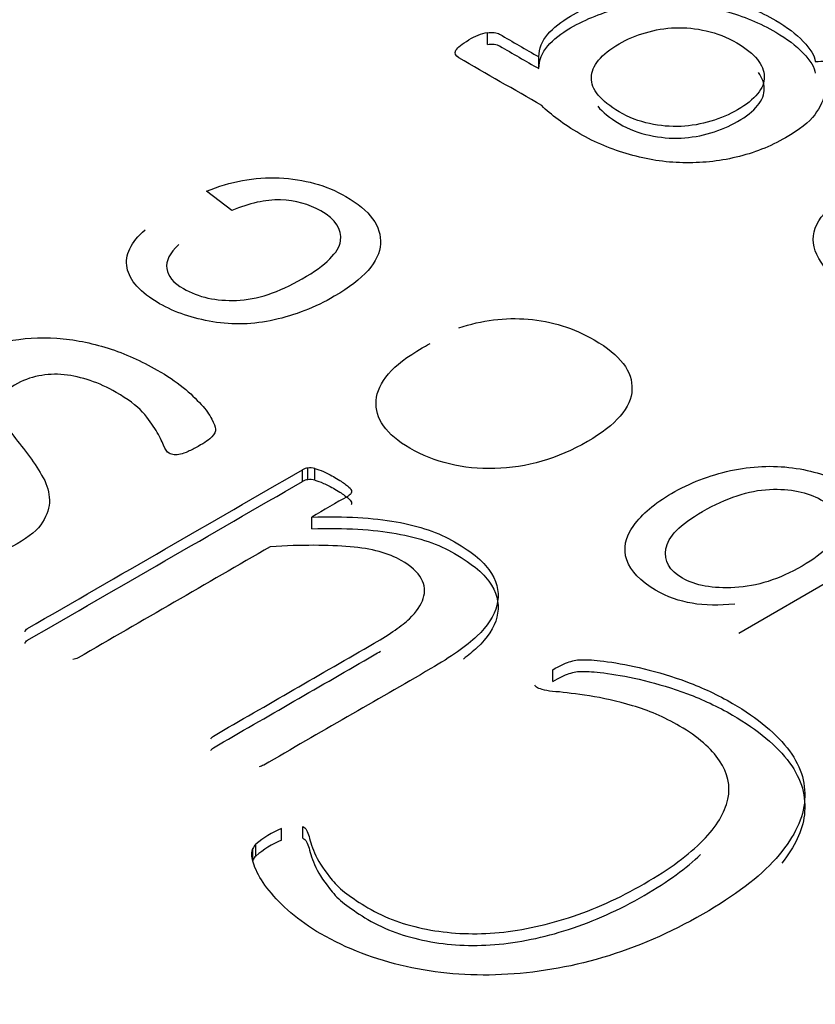
# Model space of a CAD drawing. Units: millimetres. Extents: x 13 to 415, y -119 to 292.
# Drawn here: x 270 to 270, y 82 to 83 of the extents above; entities that cross this region are included whole.
import ezdxf
from ezdxf import colors
from ezdxf.entities.mleader import LeaderData, LeaderLine
from ezdxf.math import Vec2, Vec3

# ---------------------------------------------------------------- set-up
doc = ezdxf.new("R2010")
doc.units = ezdxf.units.MM
for name, color, linetype in [('Default', 7, 'Continuous'), ('IB1B99', 7, 'Continuous'), ('X-00321-1', 7, 'Continuous')]:
    doc.layers.add(name, color=color, linetype=linetype)

# ---------------------------------------------------------------- blocks, each defined once
blk = doc.blocks.new('_SE_FILLED')
at = {"color": 0}
blk.add_line((0, 0), (-1, 0), dxfattribs=at)
blk.add_solid([(0, 0), (-1, -0.1665), (-1, 0.1665), (0, 0)], dxfattribs=at)
blk = doc.blocks.new('SE12')
at = {"layer": 'IB1B99', "color": 7, "linetype": 'Continuous'}
for p, q in [((269.8745927695, 82.4612268674), (269.8672365658, 82.4668440079)), ((270.0933786088, 82.3796287226), (270.0219047839, 82.3383632905))]:
    blk.add_line(p, q, dxfattribs=at)
for points, knots in [([(269.8672365657592, 82.46684400788206), (269.8740707163506, 82.46974848052416), (269.8811421638375, 82.47103631273339), (269.8883559894617, 82.47070750450976), (269.8955623679156, 82.47037903573026), (269.9020242906444, 82.46862505242673), (269.914743404245, 82.46128166876558), (269.9181130201616, 82.45670575432001), (269.9177808045079, 82.45152702479777), (269.9174520995479, 82.44640302157578), (269.9129874072181, 82.44130656917982), (269.8987495934861, 82.43308636358898), (269.8929120898559, 82.43081210670884), (269.8808574075628, 82.42812683954915), (269.8749249851745, 82.42793503475204), (269.8690400221652, 82.42892145942295), (269.8632115367281, 82.42989841744632), (269.8579819868334, 82.43163412726793), (269.8479205984627, 82.43744307255213), (269.8448357388208, 82.44092295958558), (269.8441238481342, 82.44462205210145), (269.8434061697185, 82.44835121854024), (269.8451679544746, 82.45202023713323), (269.8493918392151, 82.4556097269079)], [0, 0, 0, 0, 0.113111153502586, 0.113111153502586, 0.113111153502586, 0.2211149515460693, 0.2211149515460693, 0.3563465978358065, 0.3563465978358065, 0.3563465978358065, 0.5080104493613056, 0.5080104493613056, 0.6063419574932228, 0.6063419574932228, 0.7046734656251405, 0.7046734656251405, 0.7046734656251405, 0.7900134914399641, 0.7900134914399641, 0.8992120190954883, 0.8992120190954883, 0.8992120190954883, 1, 1, 1, 1]), ([(269.859168471311, 82.45133522000066), (269.856463286702, 82.4488965590087), (269.8553717209825, 82.44656750075796), (269.8556564772572, 82.44437544593373), (269.8559379594541, 82.44220859497169), (269.8575548524214, 82.44026534313831), (269.8648635968038, 82.43604563760168), (269.8700366691265, 82.43492220950426), (269.8759216321357, 82.43514141498669), (269.8818569070049, 82.43536249450561), (269.8882136113244, 82.43747047323744), (269.9019768312652, 82.44541667197525), (269.9056786628356, 82.44908836380583), (269.9061532566267, 82.45243124741276), (269.9066320313027, 82.45580357980751), (269.9047769346326, 82.4587060043471), (269.9004581311339, 82.46114466533906), (269.8969560671686, 82.4631221451633), (269.8931019273723, 82.46418614140768), (269.8886882051154, 82.4643231448342), (269.8843243496767, 82.46445860037787), (269.879623463706, 82.4634189222192), (269.8745927695207, 82.46122686739497)], [0, 0, 0, 0, 0.09708498731829, 0.09708498731829, 0.09708498731829, 0.1842052435104924, 0.1842052435104924, 0.3134804623763431, 0.3134804623763431, 0.3134804623763431, 0.4831355485045197, 0.4831355485045197, 0.6551469552733635, 0.6551469552733635, 0.6551469552733635, 0.7820621614567403, 0.7820621614567403, 0.7820621614567403, 0.8830695594277403, 0.8830695594277403, 0.8830695594277403, 1, 1, 1, 1]), ([(269.9405366276019, 82.42715466323462), (269.9472758594351, 82.42940151942946), (269.9539676318891, 82.43025094067384), (269.9607543231014, 82.42967552628248), (269.9675273694581, 82.42910126877979), (269.9739005711139, 82.42712726254932), (269.9874739535384, 82.41929066655271), (269.9911283257296, 82.4144955466247), (269.9908910288341, 82.40926201573187), (269.9906525228984, 82.40400181972245), (269.9863349284399, 82.39895935805801), (269.9692495519615, 82.389095111349), (269.9602797293103, 82.38649204624522), (269.9509776910054, 82.3862728407628), (269.9416795204918, 82.38605372642611), (269.933465180115, 82.38805388530749), (269.9194172038995, 82.39616448815713), (269.916142506741, 82.40079520397329), (269.9165221817739, 82.40605613555144), (269.9168998005078, 82.41128857421593), (269.9213155790637, 82.4163861939106), (269.930380320473, 82.42161972480345), (269.9311871299179, 82.4220855364536), (269.9322312362582, 82.42263355015965)], [0, 0, 0, 0, 0.0958082837688777, 0.0958082837688777, 0.0958082837688777, 0.1971591664758099, 0.1971591664758099, 0.324047279471103, 0.324047279471103, 0.324047279471103, 0.4600943863187453, 0.4600943863187453, 0.6007532595002059, 0.6007532595002059, 0.6007532595002059, 0.7257114200493975, 0.7257114200493975, 0.8473373629839435, 0.8473373629839435, 0.8473373629839435, 0.9912079109571912, 0.9912079109571912, 1, 1, 1, 1]), ([(270.0207657587942, 82.3468575029684), (270.0162096583999, 82.34641909200354), (270.0120806924177, 82.34650129405946), (270.0083788608474, 82.34710410913613), (270.0047085917874, 82.34770178449837), (270.001117575844, 82.34899475642202), (269.9932867782914, 82.35351586949697), (269.9905815936824, 82.35644774282439), (269.9893951092047, 82.35970842437541), (269.9882126369158, 82.36295807968017), (269.9889679747927, 82.3663119895334), (269.9913884031271, 82.36968227382565), (269.9938186606122, 82.37306624455157), (269.9974632036528, 82.37620363692771), (270.0076669701608, 82.38209478426784), (270.0134095550327, 82.38431423977735), (270.0256540748422, 82.38699950693703), (270.0317288753678, 82.38727351379006), (270.037566378998, 82.38647889391629), (270.0434594430885, 82.38567671097294), (270.0483871174343, 82.38412243498024), (270.0553161867838, 82.38012193492602), (270.0573569400855, 82.37823128764013), (270.0595400715244, 82.3741211848447), (270.0598722871781, 82.3721209348176), (270.0594926121453, 82.37014808547579)], [0, 0, 0, 0, 0.0788075221951667, 0.0788075221951667, 0.0788075221951667, 0.1609251785019068, 0.1609251785019068, 0.2696443291051995, 0.2696443291051995, 0.2696443291051995, 0.3810228004286118, 0.3810228004286118, 0.3810228004286118, 0.49945445645464, 0.49945445645464, 0.6258574739439595, 0.6258574739439595, 0.752260491433279, 0.752260491433279, 0.752260491433279, 0.8539892751442508, 0.8539892751442508, 0.9269946375721244, 0.9269946375721244, 1, 1, 1, 1]), ([(270.0403190229861, 82.35792737983073), (270.0469633360611, 82.36176347577313), (270.050475330115, 82.3653803662331), (270.0514245176972, 82.3721757361882), (270.0497634394284, 82.37499800677439), (270.0458243109625, 82.37721746228392), (270.0418863539847, 82.37943625773234), (270.0369494070696, 82.38047814383496), (270.0247998060183, 82.37993013012891), (270.0182978710807, 82.37776547598997), (270.0048194074143, 82.36998368136398), (270.0013074133605, 82.36636679090401), (270.0007379008112, 82.36291430455584), (270.0001643355508, 82.35943724995279), (270.0017820071515, 82.3566121469362), (270.0093280484295, 82.35225543797304), (270.0144062019939, 82.35135121535805), (270.0207657587942, 82.3516800235817), (270.027176613677, 82.35201148407054), (270.0336747099112, 82.35409128388834), (270.0403190229861, 82.35792737983073)], [0, 0, 0, 0, 0.12307784208736, 0.12307784208736, 0.2461556841747209, 0.2461556841747209, 0.2461556841747209, 0.3800898452604033, 0.3800898452604033, 0.5140240063460857, 0.5140240063460857, 0.6424160642144293, 0.6424160642144293, 0.6424160642144293, 0.7481531636267537, 0.7481531636267537, 0.8525685492964239, 0.8525685492964239, 0.8525685492964239, 1, 1, 1, 1])]:
    blk.add_open_spline(points, degree=3, knots=knots, dxfattribs=at)
at = {"layer": 'X-00321-1', "color": 7, "linetype": 'Continuous'}
for p, q in [((269.9488648127, 82.5095286506), (269.9488648127, 82.5129307196)), ((269.9638012563, 82.5025002001), (269.9638012563, 82.5059022692)), ((269.8951065116, 82.382518358), (269.8951065116, 82.3859204271)), ((269.8966640155, 82.3830179277), (269.8966640155, 82.3864199968)), ((269.8986541594, 82.3828680568), (269.8986541594, 82.3862701259)), ((269.8977888795, 82.3687801936), (269.8977888795, 82.3721822627)), ((269.967876556, 82.3244184117), (269.967876556, 82.3278204808)), ((269.8889630239, 82.2782581791), (269.8889630239, 82.2816602482)), ((269.8951930396, 82.2788576627), (269.8951930396, 82.2822597317)), ((269.8815216163, 82.2736621387), (269.8815216163, 82.2770642077)), ((269.8806563363, 82.2724631716), (269.8806563363, 82.2758652407))]:
    blk.add_line(p, q, dxfattribs=at)
for centre, radius, start, end in [((269.9513579778, 82.4986660089), 0.0144809476026332, 99.9139323477, 122.8078233026), ((269.8968163209, 82.3832674624), 0.0031562112572306, 92.7659255964, 122.8013767245), ((269.8973631021, 82.3824146552), 0.0040658926092693, 71.4861703801, 99.9005914285), ((269.8968163209, 82.3798653934), 0.0031562112572306, 92.7659255964, 122.8013767245), ((269.8973631021, 82.3790125862), 0.0040658926092735, 71.4861703801, 99.9005914286), ((269.9002944355, 82.2549914838), 0.0289762641718134, 113.0203724012, 130.3811151104), ((269.885059915, 82.273598946), 0.0049525343439349, 135.5974905802, 152.7674581317), ((269.9002944355, 82.2515894147), 0.0289762641718439, 113.0203724012, 130.3811151104), ((269.885059915, 82.270196877), 0.0049525343439706, 135.59749058, 152.7674581312)]:
    blk.add_arc(centre, radius, start, end, dxfattribs=at)
for points, knots in [([(270.0441817707798, 82.50455639573497), (270.0463402163879, 82.50460624290106), (270.0484123241715, 82.50480563156552), (270.052556539739, 82.50560318622333), (270.054455971874, 82.50630104654891), (270.0583411739684, 82.50854416902398), (270.0591182143874, 82.51008943117348), (270.0584275117928, 82.51198362348576), (270.0577441376077, 82.51385771826689), (270.0561827283604, 82.51577200811035), (270.0530745666849, 82.51766620042262), (270.0463235790261, 82.52178042299484), (270.0397785417395, 82.52600729288551), (270.0331305292668, 82.53017783911694), (270.0293234706126, 82.53256614903493), (270.0262235033211, 82.53496316706376), (270.0238923820645, 82.5374056782033), (270.02154487593, 82.53986535715275), (270.0201798556187, 82.54234054764846), (270.0194891530242, 82.54473321162189), (270.018786783156, 82.54716629221646), (270.0192301395512, 82.54956838673483), (270.0204388690917, 82.55186135637602), (270.0216789670458, 82.55421383214976), (270.0240650577131, 82.55634760132615), (270.0311447593074, 82.56043506894741), (270.0354616505235, 82.56203017826303), (270.0451314868474, 82.56402406490754), (270.050398094131, 82.56437299507033), (270.0560963905361, 82.56397421774142), (270.0616992855988, 82.56358211677504), (270.0676656589951, 82.56237910842582), (270.0804436569945, 82.55839133513679), (270.0869189938186, 82.55545035233614), (270.1000423431154, 82.54787358308698), (270.1049635991016, 82.54443412862521), (270.1083307742501, 82.54119406282787), (270.1117436576586, 82.53791001423691), (270.1141154084796, 82.53496316706376), (270.1149787867228, 82.53217172576146), (270.115835228058, 82.5294027126031), (270.1159285027904, 82.52693777331962), (270.1145470976012, 82.52464480367843), (270.1132017999676, 82.52241176831959), (270.1110935846283, 82.52035794739272), (270.1060859908178, 82.51746681175817), (270.1039275452098, 82.51651971560203), (270.1016827617775, 82.51572216094424), (270.099413892686, 82.51491604883302), (270.0968478436155, 82.51432644029306), (270.0941713710615, 82.51397751013027), (270.0915584978554, 82.5136368713773), (270.0888184259537, 82.51337934413692), (270.0859692777511, 82.51332949697081), (270.0829476123179, 82.51327663153593), (270.0797529544, 82.51342919130305), (270.0764721170758, 82.5136285799675)], [0, 0, 0, 0, 0.0231473334915545, 0.0231473334915545, 0.0462946669831101, 0.0462946669831101, 0.0752288338475533, 0.0752288338475533, 0.0752288338475533, 0.1139485769422157, 0.1139485769422157, 0.1139485769422157, 0.2144005219729266, 0.2144005219729266, 0.2144005219729266, 0.2675937677474436, 0.2675937677474436, 0.2675937677474436, 0.3136344017202955, 0.3136344017202955, 0.3136344017202955, 0.3562495956191121, 0.3562495956191121, 0.3562495956191121, 0.4054295973051626, 0.4054295973051626, 0.457068599075515, 0.457068599075515, 0.5087076008458669, 0.5087076008458669, 0.5087076008458669, 0.5858923441587238, 0.5858923441587238, 0.6630770874715786, 0.6630770874715786, 0.7382570322568294, 0.7382570322568294, 0.7382570322568294, 0.7964918457182796, 0.7964918457182796, 0.7964918457182796, 0.8414858890322964, 0.8414858890322964, 0.8414858890322964, 0.884952987448745, 0.884952987448745, 0.9115162142587947, 0.9115162142587947, 0.9115162142587947, 0.9392552353893032, 0.9392552353893032, 0.9392552353893032, 0.9675348643786854, 0.9675348643786854, 0.9675348643786854, 1, 1, 1, 1]), ([(269.9638012563373, 82.50590226922), (269.9638875941616, 82.50834478035954), (269.9647509724048, 82.51053805566849), (269.9663913910668, 82.5124820951469), (269.9680143770121, 82.51440547533221), (269.9703629309856, 82.51617078543924), (269.9777016460529, 82.52040779455882), (269.9825365642149, 82.52230198687111), (269.9925517518361, 82.52469465084452), (269.9975593456467, 82.52519312250566), (270.0027396151059, 82.52499373384121), (270.0080001099771, 82.52479125729921), (270.0131001540244, 82.52399679051896), (270.018107747835, 82.52260106986779), (270.0232191635038, 82.52117641190324), (270.0281229354562, 82.5191117682399), (270.0359796774694, 82.51457567612364), (270.038569812199, 82.51258178947913), (270.0427140277664, 82.5081952388612), (270.0440090951312, 82.50625119938279), (270.0441817707798, 82.50455639573497)], [0, 0, 0, 0, 0.1028464377859473, 0.1028464377859473, 0.1028464377859473, 0.1896650727425399, 0.1896650727425399, 0.3408975336346667, 0.3408975336346667, 0.4921299945267931, 0.4921299945267931, 0.4921299945267931, 0.6319615849284308, 0.6319615849284308, 0.6319615849284308, 0.7831711663144213, 0.7831711663144213, 0.8915855831572109, 0.8915855831572109, 1, 1, 1, 1]), ([(269.9638012563373, 82.5025002001328), (269.9638875941616, 82.50494271127234), (269.9647509724048, 82.5071359865813), (269.9663913910668, 82.50908002605969), (269.9680143770121, 82.51100340624502), (269.9703629309856, 82.51276871635204), (269.9777016460529, 82.51700572547163), (269.9825365642149, 82.51889991778393), (269.9925517518361, 82.52129258175734), (269.9975593456467, 82.52179105341847), (270.0027396151059, 82.52159166475401), (270.0080001099771, 82.52138918821201), (270.0131001540244, 82.52059472143175), (270.018107747835, 82.5191990007806), (270.0232191635038, 82.51777434281603), (270.0281229354562, 82.5157096991527), (270.0359796774694, 82.51117360703643), (270.038569812199, 82.50917972039191), (270.0427140277664, 82.50479316977399), (270.0440090951312, 82.5028491302956), (270.0441817707798, 82.50115432664776)], [0, 0, 0, 0, 0.1028464377859473, 0.1028464377859473, 0.1028464377859473, 0.1896650727425399, 0.1896650727425399, 0.3408975336346667, 0.3408975336346667, 0.4921299945267931, 0.4921299945267931, 0.4921299945267931, 0.6319615849284308, 0.6319615849284308, 0.6319615849284308, 0.7831711663144213, 0.7831711663144213, 0.8915855831572109, 0.8915855831572109, 1, 1, 1, 1]), ([(269.9871988067281, 82.50974050101068), (269.9818458616203, 82.5066499767117), (269.9791693890663, 82.50331021658214), (269.9789967134178, 82.49643130765857), (269.981759523796, 82.49314139469513), (269.9871988067281, 82.48990132889779), (269.9899164567556, 82.48828248225705), (269.9929834409577, 82.48715973476159), (269.9990270886601, 82.48586370844266), (270.0021352503357, 82.48556462544599), (270.0051570741869, 82.48571416694432), (270.0081005363175, 82.48585983054319), (270.0109417084164, 82.48636218010378), (270.0166400048216, 82.48805698375162), (270.0192301395512, 82.4891536214061), (270.0267415302671, 82.49349032485792), (270.029418002821, 82.49673039065524), (270.0293316649967, 82.50016984511703), (270.0292453634335, 82.50360785503682), (270.0267415302671, 82.50684936537615), (270.0184530991323, 82.51163469332299), (270.0155176131054, 82.51283102530968), (270.0124957892541, 82.51347903846914), (270.0094176042694, 82.51413913795727), (270.0064521415517, 82.5144759817914), (270.0035166555248, 82.51437628745919), (270.0004900682074, 82.51427349916491), (269.997645683471, 82.51377812146583), (269.9947965352684, 82.51293071964191), (269.992050766899, 82.51211406534425), (269.9894435901605, 82.51103652732962), (269.9871988067281, 82.50974050101068)], [0, 0, 0, 0, 0.1261920166595719, 0.1261920166595719, 0.2523840333191442, 0.2523840333191442, 0.2523840333191442, 0.3170852661174935, 0.3170852661174935, 0.3817864989158453, 0.3817864989158453, 0.3817864989158453, 0.4396027852010234, 0.4396027852010234, 0.4974190714862002, 0.4974190714862002, 0.6258997076754836, 0.6258997076754836, 0.6258997076754836, 0.7515560954686042, 0.7515560954686042, 0.8204644371616044, 0.8204644371616044, 0.8204644371616044, 0.8798479980167382, 0.8798479980167382, 0.8798479980167382, 0.9389815258332633, 0.9389815258332633, 0.9389815258332633, 1, 1, 1, 1]), ([(269.9488648127298, 82.51293071964191), (269.9503325557432, 82.51317995547247), (269.9515412852838, 82.51298056680801), (269.9524046635269, 82.5124820951469), (269.956203527797, 82.51028881983794), (269.9600023920672, 82.50809554452897), (269.9638012563373, 82.50590226922)], [0, 0, 0, 0, 0.1915465381991669, 0.1915465381991669, 0.1915465381991669, 1, 1, 1, 1]), ([(269.9646646345805, 82.49174567404397), (269.9566352169186, 82.49638146049246), (269.9486057992568, 82.50101724694095), (269.940576381595, 82.50565303338944), (269.9395403277032, 82.50625119938279), (269.9391949764059, 82.50694905970838), (269.9397130033518, 82.5078463086984), (269.9401792276031, 82.50865383278943), (269.9415260976625, 82.50969065384457), (269.9435118676219, 82.51083713866517)], [0, 0, 0, 0, 0.7625192732870044, 0.7625192732870044, 0.7625192732870044, 0.855124027313905, 0.855124027313905, 0.855124027313905, 1, 1, 1, 1]), ([(269.9488648127298, 82.5095286505547), (269.9503325557432, 82.50977788638528), (269.9515412852838, 82.50957849772082), (269.9524046635269, 82.50908002605969), (269.956203527797, 82.50688675075072), (269.9600023920672, 82.50469347544177), (269.9638012563373, 82.5025002001328)], [0, 0, 0, 0, 0.1915465381991669, 0.1915465381991669, 0.1915465381991669, 1, 1, 1, 1]), ([(269.9809237764951, 82.49158940700752), (269.9822809736599, 82.489870066638), (269.9843806557055, 82.48817797276854), (269.9871988067281, 82.4864992598106), (269.9899164567556, 82.48488041316985), (269.9929834409577, 82.48375766567439), (269.9990270886601, 82.48246163935546), (270.0021352503357, 82.48216255635877), (270.0051570741869, 82.48231209785712), (270.0081005363175, 82.48245776145599), (270.0109417084164, 82.4829601110166), (270.0166400048216, 82.48465491466442), (270.0192301395512, 82.4857515523189), (270.0267415302671, 82.49008825577071), (270.029418002821, 82.49332832156806), (270.0293316649967, 82.49676777602984), (270.0292924084417, 82.49833164602602), (270.0287529340149, 82.49985485777317), (270.0276726215011, 82.50134169499233)], [0.1870025914576708, 0.1870025914576708, 0.1870025914576708, 0.1870025914576708, 0.2523840333191442, 0.2523840333191442, 0.2523840333191442, 0.3170852661174935, 0.3170852661174935, 0.3817864989158453, 0.3817864989158453, 0.3817864989158453, 0.4396027852010234, 0.4396027852010234, 0.4974190714862002, 0.4974190714862002, 0.6258997076754836, 0.6258997076754836, 0.6258997076754836, 0.6830578483682171, 0.6830578483682171, 0.6830578483682171, 0.6830578483682171]), ([(270.1084171120744, 82.42938686923685), (270.1085897877231, 82.42908778624017), (270.1085897877231, 82.42868900891128), (270.1083307742501, 82.42824038441626), (270.1081062959069, 82.42785157652058), (270.1077264094799, 82.4272932882601), (270.1065176799394, 82.42639603927009), (270.1057406395205, 82.42584772044285), (270.1033231804395, 82.42445199979169), (270.102114450899, 82.42385383379833), (270.1009920591829, 82.42350490363553), (270.0999005589818, 82.42316557705522), (270.0986609379262, 82.4229565848083), (270.0955527762507, 82.4229565848083), (270.093221654994, 82.42320582063886), (270.0901998311428, 82.42375413946611), (270.087281279132, 82.4242837193141), (270.0841561834403, 82.42505016578504), (270.0807026704675, 82.4260471091073), (270.0773527628838, 82.42701414412988), (270.0738819823462, 82.42819053725015), (270.0702557937247, 82.42958625790129), (270.0666495292165, 82.43097430975769), (270.0634351056034, 82.43262693503418), (270.0602406061035, 82.43437158584813), (270.0543910021619, 82.43756630110111), (270.050398094131, 82.4408517174428), (270.0476352837527, 82.44394224174178), (270.0449258226299, 82.44697308870222), (270.0435774060096, 82.44997374884144), (270.0435774060096, 82.45286488447599), (270.0435774060096, 82.45575602011053), (270.0450451490231, 82.45859730857894), (270.0502254184823, 82.4641801911836), (270.0539379449281, 82.46702147965202), (270.0588592009144, 82.46986276812045), (270.0768174683731, 82.48023097867191), (270.0947757358318, 82.49059918922337), (270.1127340032905, 82.50096739977484)], [0, 0, 0, 0, 0.0097635137983561, 0.0097635137983561, 0.0097635137983561, 0.0250112583595856, 0.0250112583595856, 0.0402590029208154, 0.0402590029208154, 0.0638236990608975, 0.0638236990608975, 0.0638236990608975, 0.0906559363684647, 0.0906559363684647, 0.1174881736760333, 0.1174881736760333, 0.1174881736760333, 0.1672646115558281, 0.1672646115558281, 0.1672646115558281, 0.2258103986910112, 0.2258103986910112, 0.2258103986910112, 0.2886836119561247, 0.2886836119561247, 0.2886836119561247, 0.3897578666026033, 0.3897578666026033, 0.3897578666026033, 0.467679496498532, 0.467679496498532, 0.467679496498532, 0.5497909801149887, 0.5497909801149887, 0.631902463731446, 0.631902463731446, 0.631902463731446, 1, 1, 1, 1]), ([(270.0470309189824, 82.49583314166522), (270.0466855676851, 82.49354017202403), (270.045563175969, 82.49129704954895), (270.0440090951312, 82.48910377423998), (270.0424302590235, 82.48687556180222), (270.0395195282666, 82.48471722362207), (270.0310584214831, 82.479832201343), (270.0262235033211, 82.47793800903072), (270.0212159095105, 82.476741677044), (270.016060884004, 82.47551012310034), (270.010855370592, 82.47504687339618), (270.0056751011329, 82.4751465677284), (270.0004057149404, 82.47524797711296), (269.9953145622143, 82.47604381671844), (269.9901342927551, 82.47753923170181), (269.985057628685, 82.47900473838554), (269.9802054429582, 82.4809786861636), (269.9732984170126, 82.48496645945262), (269.9712263092289, 82.48636218010378), (269.9676001206074, 82.48905392707388), (269.9659597019453, 82.49039980055893), (269.9646646345805, 82.49174567404397)], [0, 0, 0, 0, 0.1078958344120376, 0.1078958344120376, 0.1078958344120376, 0.2416619770762841, 0.2416619770762841, 0.3928758774793438, 0.3928758774793438, 0.3928758774793438, 0.5348684293598573, 0.5348684293598573, 0.5348684293598573, 0.6795881274083593, 0.6795881274083593, 0.6795881274083593, 0.833860510508035, 0.833860510508035, 0.9169302552540156, 0.9169302552540156, 1, 1, 1, 1]), ([(269.7959454284665, 82.41819262435102), (269.8000122442663, 82.42054060154777), (269.804425172049, 82.42218918128165), (269.8090976838189, 82.4231883205143), (269.8138181043345, 82.4241977042385), (269.8186157633504, 82.42448720151677), (269.823720915099, 82.42413750278534), (269.8286554130498, 82.42379949369987), (269.8335851066134, 82.42283862178287), (269.8386037303663, 82.42123999901064), (269.8435194197214, 82.41967416476379), (269.8482948658891, 82.41754318384979), (269.8557362735228, 82.41324688514936), (269.8582455853992, 82.41159830541548), (269.8604087852927, 82.40984981175833), (269.8625018273518, 82.40815802600358), (269.8642160171053, 82.4064527383673), (269.8656869930329, 82.40490407255669), (269.8671179584152, 82.40339753045612), (269.8680232489178, 82.40195661182034), (269.8687154728838, 82.40065773081788), (269.8693590540845, 82.39945012253452), (269.8697538088327, 82.39845962450603), (269.8698403368284, 82.39771027008155), (269.8699207389483, 82.39701396729772), (269.8694942248454, 82.39631147515581), (269.8688020008795, 82.3955121637697), (269.8680751657153, 82.39467288681426), (269.8667253289818, 82.39381362707418), (269.8637833771266, 82.39211509037867), (269.8627450411777, 82.39161552076234), (269.8610144812629, 82.3908162093762), (269.8602357293012, 82.39056642456805), (269.8596300333311, 82.39041655368315), (269.8589199070212, 82.3902408429905), (269.858332113395, 82.39016676887498), (269.8572937774461, 82.3903665967215), (269.8567746094716, 82.39046651064477), (269.8557362735228, 82.39106599418437), (269.8552171055483, 82.39186530557049), (269.8541787695995, 82.39426323972887), (269.8535730736293, 82.39571199161622), (269.8525347376804, 82.39731061438849), (269.8515177374018, 82.3988763887476), (269.8503715377869, 82.40075764474115), (269.8486409778721, 82.4026560092832), (269.8468559860294, 82.40461408377288), (269.8443145780851, 82.4064527383673), (269.8385172023706, 82.4097998547967), (269.8359213624984, 82.41099882187589), (269.8309027387455, 82.4126973585714), (269.828393426869, 82.41324688514936), (269.8257975869968, 82.41354662691916), (269.8233015871197, 82.41383484015935), (269.8207789632439, 82.41364654084244), (269.8184427073589, 82.41319692818773), (269.816002617879, 82.41272733274839), (269.8136836675932, 82.41184809022364), (269.8091842118147, 82.40925032821873), (269.8078862918786, 82.4078015763314), (269.8074536518999, 82.40625291052076), (269.8070253997506, 82.40471995125995), (269.8072805959084, 82.40305566497626), (269.8086650438403, 82.39945876373869), (269.8097899077849, 82.39761035615828), (269.8111743557167, 82.39571199161622), (269.8125848638449, 82.39377789315338), (269.8142028355676, 82.39186530557049), (269.815760339491, 82.3897671131819), (269.8172551852105, 82.38775333083196), (269.8185292353546, 82.38567064232802), (269.8197406272949, 82.38357244993944), (269.8209693248344, 82.38144428337388), (269.8214711872098, 82.37927615123901), (269.8216442432013, 82.37497985253859), (269.8208654912396, 82.37283170318838), (269.8195675713035, 82.37068355383816), (269.8182508772121, 82.36850433193226), (269.8156738114952, 82.36643721209937), (269.8089246278275, 82.36254056909199), (269.8053769800022, 82.3611917311279), (269.8013101642024, 82.36024254885689), (269.797138908775, 82.35926899069875), (269.7928304206199, 82.35884375393117), (269.7881579088499, 82.3590435817777), (269.7835778273947, 82.35923945668593), (269.77881288531, 82.35994280708708), (269.7689486937957, 82.36264048301527), (269.7640165980385, 82.36478863236547), (269.7590845022813, 82.36753626525528), (269.7569729930044, 82.36871257095213), (269.7551042144773, 82.37013402726019), (269.7514700386562, 82.3730315310349), (269.7499990627286, 82.374380368999), (269.7475762788479, 82.37697813100391), (269.7466244708947, 82.37812714112145), (269.7454130789544, 82.38022533351004), (269.7450669669714, 82.38102464489616), (269.74489391098, 82.38172404235902), (269.7447450828273, 82.38232552417708), (269.7447208549885, 82.38282309551495), (269.74489391098, 82.38312283728474)], [0, 0, 0, 0, 0.0434015096112099, 0.0434015096112099, 0.0434015096112099, 0.0840436081117113, 0.0840436081117113, 0.0840436081117113, 0.1272762916763602, 0.1272762916763602, 0.1272762916763602, 0.1772131689545237, 0.1772131689545237, 0.2083059415994188, 0.2083059415994188, 0.2083059415994188, 0.2358448155122266, 0.2358448155122266, 0.2358448155122266, 0.2576404063834202, 0.2576404063834202, 0.2576404063834202, 0.2719682942081015, 0.2719682942081015, 0.2719682942081015, 0.282891959326185, 0.282891959326185, 0.282891959326185, 0.2997293687734038, 0.2997293687734038, 0.3089134102900689, 0.3089134102900689, 0.3180974518067344, 0.3180974518067344, 0.3180974518067344, 0.3270189546503089, 0.3270189546503089, 0.3359404574938814, 0.3359404574938814, 0.3484305614748857, 0.3484305614748857, 0.3609206654558898, 0.3609206654558898, 0.3609206654558898, 0.3884152788550339, 0.3884152788550339, 0.3884152788550339, 0.4226256208382338, 0.4226256208382338, 0.4471868920056599, 0.4471868920056599, 0.4717481631730864, 0.4717481631730864, 0.4717481631730864, 0.4921643854124432, 0.4921643854124432, 0.4921643854124432, 0.5154616077519848, 0.5154616077519848, 0.5387588300915259, 0.5387588300915259, 0.5387588300915259, 0.5645500480114423, 0.5645500480114423, 0.5903412659313577, 0.5903412659313577, 0.5903412659313577, 0.6211743937810394, 0.6211743937810394, 0.6211743937810394, 0.6524863566461747, 0.6524863566461747, 0.6524863566461747, 0.6836024673006468, 0.6836024673006468, 0.7147185779551187, 0.7147185779551187, 0.7147185779551187, 0.7526542812604643, 0.7526542812604643, 0.7868889403408985, 0.7868889403408985, 0.7868889403408985, 0.8236415960123376, 0.8236415960123376, 0.8236415960123376, 0.8691718896443422, 0.8691718896443422, 0.9147021832763468, 0.9147021832763468, 0.9147021832763468, 0.9343577966448399, 0.9343577966448399, 0.954013410013331, 0.954013410013331, 0.9736690233818209, 0.9736690233818209, 0.9933246367503129, 0.9933246367503129, 0.9933246367503129, 1, 1, 1, 1]), ([(269.8144624195548, 82.33886096927802), (269.8144624195548, 82.33916071104781), (269.814722003542, 82.33951040977924), (269.8151546435207, 82.33976019458741), (269.8418052662087, 82.35514693877033), (269.8684558888966, 82.37053368295327), (269.8951065115845, 82.38592042713618)], [0, 0, 0, 0, 0.0152048396520009, 0.0152048396520009, 0.0152048396520009, 1, 1, 1, 1]), ([(269.8986541594098, 82.38627012586763), (269.8994329113714, 82.38612025498271), (269.9002981913288, 82.38582051321292), (269.901249999282, 82.38537090055823), (269.9021075688239, 82.38496580400795), (269.9033266711797, 82.38437176132557), (269.9059225110519, 82.38287305247657), (269.9068743190051, 82.38222361197535), (269.9084318229284, 82.38112455881942), (269.9089509909028, 82.3806249892031), (269.90921057489, 82.38017537654841), (269.9094182420798, 82.37981568642465), (269.9094701588773, 82.37942602212391), (269.9092971028858, 82.37912628035411)], [0, 0, 0, 0, 0.178933802298528, 0.178933802298528, 0.178933802298528, 0.3957402742537806, 0.3957402742537806, 0.6435190993455072, 0.6435190993455072, 0.8912979244372404, 0.8912979244372404, 0.8912979244372404, 1, 1, 1, 1]), ([(269.8986541594098, 82.38286805678041), (269.8994329113714, 82.38271818589551), (269.9002981913288, 82.38241844412572), (269.901249999282, 82.38196883147101), (269.9021075688239, 82.38156373492076), (269.9033266711797, 82.38096969223837), (269.9059225110519, 82.37947098338938), (269.9068743190051, 82.37882154288816), (269.9084318229284, 82.37772248973222), (269.9089509909028, 82.3772229201159), (269.90921057489, 82.3767733074612), (269.9094182420798, 82.37641361733745), (269.9094701588773, 82.37602395303671), (269.9092971028858, 82.37572421126691)], [0, 0, 0, 0, 0.178933802298528, 0.178933802298528, 0.178933802298528, 0.3957402742537806, 0.3957402742537806, 0.6435190993455072, 0.6435190993455072, 0.8912979244372404, 0.8912979244372404, 0.8912979244372404, 1, 1, 1, 1]), ([(269.8144624195548, 82.33545890019082), (269.8144624195548, 82.33575864196062), (269.814722003542, 82.33610834069205), (269.8151546435207, 82.33635812550021), (269.8418052662087, 82.35174486968313), (269.8684558888966, 82.36713161386606), (269.8951065115845, 82.38251835804898)], [0, 0, 0, 0, 0.0152048396520009, 0.0152048396520009, 0.0152048396520009, 1, 1, 1, 1]), ([(269.9092971028858, 82.37912628035411), (269.90921057489, 82.37887649554595), (269.908864462907, 82.37857675377614), (269.9083452949326, 82.37827701200635), (269.9048264897725, 82.37624542889996), (269.9013076846124, 82.37421384579355), (269.8977888794524, 82.37218226268715)], [0, 0, 0, 0, 0.1062385575047235, 0.1062385575047235, 0.1062385575047235, 1, 1, 1, 1]), ([(269.8977888794524, 82.37218226268715), (269.9074800149752, 82.37248200445694), (269.9156136465748, 82.37198243484062), (269.9291120139102, 82.36958450068222), (269.9347363336333, 82.36763617917856), (269.9446005251477, 82.3619410855524), (269.9482347009687, 82.35884375393117), (269.9500517888793, 82.35579637927155), (269.9519221407795, 82.3526596774355), (269.9523880447642, 82.34955175906745), (269.950830540841, 82.34345700974824), (269.9489269249347, 82.34045959205028), (269.9426969092414, 82.33466458450086), (269.9382839814587, 82.33151729591798), (269.9324000777483, 82.32812022252695), (269.916219342545, 82.3187782707016), (269.9000386073416, 82.30943631887625), (269.8838578721383, 82.3000943670509), (269.8834252321596, 82.29984458224274), (269.8829925921809, 82.29969471135784), (269.8824734242064, 82.29959479743458)], [0, 0, 0, 0, 0.1078648300539944, 0.1078648300539944, 0.2157296601079893, 0.2157296601079893, 0.339875973943718, 0.339875973943718, 0.339875973943718, 0.4356427617684824, 0.4356427617684824, 0.5314095495932467, 0.5314095495932467, 0.6271763374180108, 0.6271763374180108, 0.6271763374180108, 0.9912571116253981, 0.9912571116253981, 0.9912571116253981, 1, 1, 1, 1]), ([(269.8977888794524, 82.36878019359995), (269.9074800149752, 82.36907993536974), (269.9156136465748, 82.36858036575342), (269.9291120139102, 82.36618243159504), (269.9347363336333, 82.36423411009136), (269.9446005251477, 82.3585390164652), (269.9482347009687, 82.35544168484397), (269.9500517888793, 82.35239431018437), (269.9519221407795, 82.34925760834828), (269.9523880447643, 82.34614968998025), (269.950830540841, 82.34005494066105), (269.9489269249347, 82.33705752296306), (269.9446762856683, 82.33310368273995), (269.9433681481659, 82.33201414748048), (269.9418791192271, 82.33089141340994)], [0, 0, 0, 0, 0.1078648300539944, 0.1078648300539944, 0.2157296601079893, 0.2157296601079893, 0.339875973943718, 0.339875973943718, 0.339875973943718, 0.4356427617684824, 0.4356427617684824, 0.5314095495932467, 0.5314095495932467, 0.5663230325054855, 0.5663230325054855, 0.5663230325054855, 0.5663230325054855]), ([(269.8857614880445, 82.36353970832467), (269.8671291262952, 82.35278230925304), (269.8484967645459, 82.34202491018144), (269.8298644027965, 82.33126751110981), (269.8294317628179, 82.33101772630165), (269.8288260668477, 82.33086785541676), (269.828393426869, 82.33081789845512)], [0, 0, 0, 0, 0.9791140991963859, 0.9791140991963859, 0.9791140991963859, 1, 1, 1, 1]), ([(269.8684558888966, 82.3076878252191), (269.8685424168923, 82.30803752395053), (269.8688020008795, 82.3082873087587), (269.8692346408582, 82.30853709356687), (269.8848096800914, 82.31752934666078), (269.9003847193246, 82.32652159975468), (269.9159597585577, 82.3355138528486), (269.9206322703277, 82.33821152877678), (269.9240933901573, 82.34060946293518), (269.9261700620551, 82.34260774140049), (269.9283078125381, 82.34466479276185), (269.9296311818847, 82.34660429833112), (269.930842573825, 82.35050094133847), (269.9306695178336, 82.35239930588052), (269.9285928459358, 82.35619603496463), (269.9266892300295, 82.35789457166014), (269.920199630349, 82.36164134378261), (269.9151810065961, 82.36304013870833), (269.9089509909028, 82.36353970832467), (269.9026007137408, 82.364048921412), (269.8949334555929, 82.36413919186425), (269.8857614880445, 82.36353970832467)], [0, 0, 0, 0, 0.0108902422359462, 0.0108902422359462, 0.0108902422359462, 0.4349251647069114, 0.4349251647069114, 0.4349251647069114, 0.5376755177883111, 0.5376755177883111, 0.5376755177883111, 0.6109613123032975, 0.6109613123032975, 0.6842471068182839, 0.6842471068182839, 0.7575329013332671, 0.7575329013332671, 0.8508057307159756, 0.8508057307159756, 0.8508057307159756, 1, 1, 1, 1]), ([(269.8684558888966, 82.3042857561319), (269.8685424168923, 82.30463545486333), (269.8688020008795, 82.3048852396715), (269.8692346408582, 82.30513502447965), (269.8848096800914, 82.31412727757358), (269.9003847193246, 82.3231195306675), (269.9159597585577, 82.33211178376142), (269.9166082368977, 82.33248618290557), (269.9172333820099, 82.33285480857313), (269.917834731277, 82.3332173936719)], [0, 0, 0, 0, 0.0108902422359462, 0.0108902422359462, 0.0108902422359462, 0.4349251647069114, 0.4349251647069114, 0.4349251647069114, 0.4491854558904523, 0.4491854558904523, 0.4491854558904523, 0.4491854558904523]), ([(269.9678765560017, 82.32782048075715), (269.9688283639549, 82.32837000733511), (269.9696071159165, 82.3288196199898), (269.9703858678781, 82.32916931872124), (269.9712604662351, 82.32956205729654), (269.9719433718014, 82.3298687161841), (269.9733278197333, 82.33026837187717), (269.9740200436992, 82.3304681997237), (269.9745392116737, 82.33056811364696), (269.9752141300405, 82.33069800174721), (269.9761832435927, 82.33071798453186), (269.9786060274735, 82.33071798453186), (269.9806826993712, 82.33051815668533), (269.9869127150645, 82.3297188452992), (269.9904603628898, 82.32906940479796), (269.9944406506938, 82.32807026556532), (269.9983576588826, 82.32708701089915), (270.0025742822934, 82.32587215925346), (270.0114001378589, 82.3225749997857), (270.0158130656416, 82.32052676435875), (270.0275808730622, 82.31373261757668), (270.0330321367938, 82.30908662014483), (270.0366663126149, 82.3041908379048), (270.0402736349201, 82.29933123139561), (270.0415984083721, 82.29424940253986), (270.0403870164317, 82.28375844059694), (270.0375315925723, 82.27841304570222), (270.0327725528066, 82.27296773688425), (270.0279783933325, 82.26748224398133), (270.0207451613988, 82.26212707620992), (270.0019685863232, 82.25128641553559), (269.9921909228046, 82.2470400737968), (269.9823267312902, 82.24414257002208), (269.9724287748172, 82.24123514814156), (269.9625983482616, 82.23964644347512), (269.9433891332073, 82.23874721816574), (269.9340441096674, 82.23954652955186), (269.9252182541019, 82.24154480801717), (269.9162424089884, 82.24357704589659), (269.9079991829497, 82.24669037506537), (269.8970966554865, 82.2529849522311), (269.894241231627, 82.25503318765804), (269.8917319197506, 82.25718133700826), (269.8891423845204, 82.2593981632522), (269.8871459359763, 82.26152759267033), (269.8836848161468, 82.26572397744748), (269.8824734242064, 82.26772225591279), (269.881608144249, 82.26962062045486), (269.8807271726862, 82.27155341129688), (269.8803967523087, 82.27301769384589), (269.8803967523087, 82.27391691915528), (269.8803967523087, 82.2748661014263), (269.8805698083001, 82.27551554192752), (269.8806563362959, 82.27586524065896)], [0, 0, 0, 0, 0.0096619292354148, 0.0096619292354148, 0.0096619292354148, 0.0164678432418044, 0.0164678432418044, 0.023273757248194, 0.023273757248194, 0.023273757248194, 0.0426216840141895, 0.0426216840141895, 0.061969610780185, 0.061969610780185, 0.081317537546181, 0.081317537546181, 0.081317537546181, 0.1271348808694707, 0.1271348808694707, 0.1729522241927596, 0.1729522241927596, 0.2517580547088166, 0.2517580547088166, 0.2517580547088166, 0.3307182953174546, 0.3307182953174546, 0.4096785359260929, 0.4096785359260929, 0.4096785359260929, 0.5096080515044172, 0.5096080515044172, 0.6123393292017604, 0.6123393292017604, 0.6123393292017604, 0.6955222557814722, 0.6955222557814722, 0.7787051823611832, 0.7787051823611832, 0.7787051823611832, 0.8637185327467644, 0.8637185327467644, 0.9018279656782326, 0.9018279656782326, 0.9018279656782326, 0.935501516311258, 0.935501516311258, 0.9691750669442822, 0.9691750669442822, 0.9691750669442822, 0.9904585985504106, 0.9904585985504106, 0.9904585985504106, 1, 1, 1, 1]), ([(269.9678765560017, 82.32441841166994), (269.9688283639549, 82.32496793824791), (269.9696071159165, 82.32541755090261), (269.9703858678781, 82.32576724963404), (269.9712604662351, 82.32615998820934), (269.9719433718014, 82.32646664709691), (269.9733278197333, 82.32686630278995), (269.9740200436992, 82.3270661306365), (269.9745392116737, 82.32716604455975), (269.9752141300405, 82.32729593266), (269.9761832435927, 82.32731591544466), (269.9786060274735, 82.32731591544466), (269.9806826993712, 82.32711608759813), (269.9869127150645, 82.326316776212), (269.9904603628898, 82.32566733571078), (269.9944406506938, 82.32466819647811), (269.9983576588826, 82.32368494181196), (270.0025742822934, 82.32247009016628), (270.0114001378589, 82.3191729306985), (270.0158130656416, 82.31712469527156), (270.0275808730622, 82.31033054848947), (270.0330321367938, 82.30568455105762), (270.0366663126149, 82.30078876881761), (270.0402736349201, 82.29592916230843), (270.0415984083721, 82.29084733345266), (270.0404632758879, 82.28101679777295), (270.0382149481101, 82.27635540442363), (270.034478879258, 82.27161767243322)], [0, 0, 0, 0, 0.0096619292354148, 0.0096619292354148, 0.0096619292354148, 0.0164678432418044, 0.0164678432418044, 0.023273757248194, 0.023273757248194, 0.023273757248194, 0.0426216840141895, 0.0426216840141895, 0.061969610780185, 0.061969610780185, 0.081317537546181, 0.081317537546181, 0.081317537546181, 0.1271348808694707, 0.1271348808694707, 0.1729522241927596, 0.1729522241927596, 0.2517580547088166, 0.2517580547088166, 0.2517580547088166, 0.3307182953174546, 0.3307182953174546, 0.3997371374290374, 0.3997371374290374, 0.3997371374290374, 0.3997371374290374]), ([(269.8951930395802, 82.28225973174797), (269.8960583195375, 82.2818600760549), (269.8966640155078, 82.28081097986062), (269.8973562394737, 82.27781356216263), (269.8979619354438, 82.27596515458222), (269.8990002713928, 82.27376704827037), (269.900010652143, 82.27162812174384), (269.901596111265, 82.26927092172343), (269.9037593111585, 82.26662320275688), (269.9059048728466, 82.2639970726462), (269.9094701588773, 82.26142767874705), (269.9141426706472, 82.25863008889561), (269.9191518009122, 82.25563095423664), (269.9249586701147, 82.2535844357707), (269.931188685808, 82.2523854686915), (269.9375225350961, 82.25116651882766), (269.9439948291775, 82.25078684591925), (269.9510035968324, 82.25133637249722), (269.9579389413003, 82.25188014228672), (269.965107660138, 82.25338460792416), (269.9798174194138, 82.25808056231766), (269.9871722990517, 82.26142767874705), (270.0017955303318, 82.269870405263), (270.0074198500548, 82.27401683307855), (270.0114866658546, 82.27816326089408), (270.0154953715144, 82.28225044100505), (270.0178897375393, 82.2862562886786), (270.0196202974542, 82.29404957469333), (270.0187550174968, 82.29774638985415), (270.016332233616, 82.30134329109173), (270.0139321836323, 82.3049064412453), (270.0101887459185, 82.3082873087587), (270.0002380264085, 82.31403235934648), (269.9955655146385, 82.31603063781179), (269.99106605886, 82.31732951881425), (269.9864627694866, 82.31865837399369), (269.982413259286, 82.31962753904935), (269.9785194994777, 82.32017706562732), (269.974687430179, 82.32071788581962), (269.9715107318228, 82.32122616182161), (269.9687418359591, 82.32142598966814), (269.9660474872917, 82.3216204375342), (269.9643289081764, 82.32207543016936), (269.9630309882402, 82.32282478459386), (269.9627714042531, 82.32307456940202), (269.9626848762573, 82.32332435421019)], [0, 0, 0, 0, 0.027786167166946, 0.027786167166946, 0.0555723343338934, 0.0555723343338934, 0.0555723343338934, 0.1036739598930814, 0.1036739598930814, 0.1036739598930814, 0.1666602039652338, 0.1666602039652338, 0.1666602039652338, 0.2405409772174704, 0.2405409772174704, 0.2405409772174704, 0.313302144564227, 0.313302144564227, 0.313302144564227, 0.4078108594586425, 0.4078108594586425, 0.5023195743530586, 0.5023195743530586, 0.5979533929962171, 0.5979533929962171, 0.5979533929962171, 0.6738443945146981, 0.6738443945146981, 0.7497353960331801, 0.7497353960331801, 0.7497353960331801, 0.8256981545071822, 0.8256981545071822, 0.8883975742000085, 0.8883975742000085, 0.8883975742000085, 0.9373528128823401, 0.9373528128823401, 0.9373528128823401, 0.9736625346098962, 0.9736625346098962, 0.9736625346098962, 0.9912208448699655, 0.9912208448699655, 1, 1, 1, 1]), ([(269.8951930395802, 82.27885766266077), (269.8960583195375, 82.2784580069677), (269.8966640155078, 82.27740891077342), (269.8973562394737, 82.27441149307545), (269.8979619354438, 82.27256308549502), (269.8990002713928, 82.27036497918317), (269.900010652143, 82.26822605265666), (269.901596111265, 82.26586885263622), (269.9037593111585, 82.26322113366969), (269.9059048728466, 82.260595003559), (269.9094701588773, 82.25802560965987), (269.9141426706472, 82.25522801980841), (269.9191518009122, 82.25222888514944), (269.9249586701147, 82.25018236668349), (269.931188685808, 82.2489833996043), (269.9375225350961, 82.24776444974047), (269.9439948291775, 82.24738477683205), (269.9510035968324, 82.24793430341002), (269.9579389413003, 82.24847807319954), (269.965107660138, 82.24998253883696), (269.9798174194138, 82.25467849323046), (269.9871722990517, 82.25802560965987), (270.0013981985915, 82.26623893658864), (270.006807115628, 82.27016646849579), (270.0108138987402, 82.27408917020452)], [0, 0, 0, 0, 0.027786167166946, 0.027786167166946, 0.0555723343338934, 0.0555723343338934, 0.0555723343338934, 0.1036739598930814, 0.1036739598930814, 0.1036739598930814, 0.1666602039652338, 0.1666602039652338, 0.1666602039652338, 0.2405409772174704, 0.2405409772174704, 0.2405409772174704, 0.313302144564227, 0.313302144564227, 0.313302144564227, 0.4078108594586425, 0.4078108594586425, 0.5023195743530586, 0.5023195743530586, 0.5927869792060754, 0.5927869792060754, 0.5927869792060754, 0.5927869792060754])]:
    blk.add_open_spline(points, degree=3, knots=knots, dxfattribs=at)

msp = doc.modelspace()

# ---------------------------------------------------------------- block references
at = {"layer": 'Default'}
msp.add_blockref('SE12', (0, 0), dxfattribs=at)

# ---------------------------------------------------------------- leaders
at = {"layer": 'Default', "color": 7, "linetype": 'Continuous'}
ml = msp.add_multileader_mtext('Standard', dxfattribs=at)
ml.set_content('{\\pxsm0.9;\\fArial Narrow|b0||i0||c0|p34;\\W1.;MOUNTING HOLES CAN BE\\PPOSITIONED ON CENTRES BY\\PREMOVING 16 BOLTS INDICATED\\PAND REPOSITIONING\\P}', color=256)
ml.set_leader_properties()
ml.set_arrow_properties(name='_SE_FILLED')
ml.build(insert=Vec2(0, 0))
ml.multileader.update_dxf_attribs({"dogleg_length": 4.125, "arrow_head_size": 2.75})
ctx = ml.context
ctx.base_point, ctx.char_height, ctx.arrow_head_size, ctx.landing_gap_size = Vec3(246.7898464947, 127.2891427818), 2.75, 2.75, 0.9625
notes = []
notes.append((ctx, [(0, (1, 1, 0), (304.0545236718, 126.6641427818), (-1, 0), 4.125, [(0, [(307.9156427692, 131.1862544385)], 0, [])])]))
ctx.mtext.insert = Vec3(248.7898464947, 128.0625411802)
for ctx, leaders in notes:
    for number, flags, end, landing, length, lines in leaders:
        leader = LeaderData()
        leader.index, (leader.has_last_leader_line, leader.has_dogleg_vector, leader.attachment_direction) = number, flags
        leader.last_leader_point, leader.dogleg_vector, leader.dogleg_length = Vec3(end), Vec3(landing), length
        for number, points, colour, breaks in lines:
            line = LeaderLine()
            line.index, line.vertices, line.color, line.breaks = number, Vec3.list(points), colors.encode_raw_color(colour), breaks
            leader.lines.append(line)
        ctx.leaders.append(leader)

doc.saveas('drawing.dxf')
